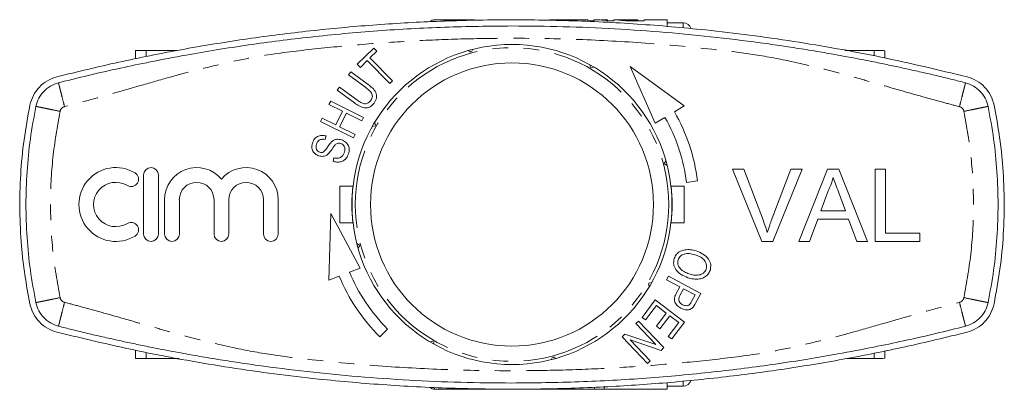
# Model space of a CAD drawing. Units: millimetres. Extents: x 163 to 243, y 96 to 268.
# Drawn here: x 163 to 243, y 96 to 126 of the extents above; entities that cross this region are included whole.
import ezdxf

# ---------------------------------------------------------------- set-up
doc = ezdxf.new("R2010")
doc.units = ezdxf.units.MM
doc.linetypes.add('PHANTOM', pattern=[12.7, 6.35, -1.27, 1.27, -1.27, 1.27, -1.27])

msp = doc.modelspace()

# ---------------------------------------------------------------- linework, layer by layer
at = {"color": 7, "linetype": 'Continuous', "lineweight": 15}
for p, q in [((198.009, 125.69), (197.116, 125.69)), ((198.409, 125.62), (198.409, 125.677)), ((200.332, 125.69), (199.41, 125.69)), ((209.563, 125.69), (207.393, 125.69)), ((209.563, 125.615), (209.563, 125.69)), ((210.338, 125.69), (210.063, 125.69)), ((210.063, 125.69), (210.063, 125.615)), ((211.179, 125.69), (210.921, 125.69)), ((211.179, 125.683), (211.179, 125.69)), ((211.179, 125.615), (211.179, 125.683)), ((212.259, 125.69), (211.679, 125.69)), ((211.679, 125.69), (211.679, 125.615)), ((212.602, 125.621), (212.602, 125.68)), ((213.64, 125.69), (213.318, 125.69)), ((213.356, 125.657), (213.64, 125.657)), ((213.356, 125.615), (213.356, 125.657)), ((213.64, 125.657), (213.64, 125.69)), ((213.64, 125.615), (213.64, 125.657)), ((216.009, 125.69), (214.14, 125.69)), ((214.14, 125.69), (214.14, 125.615)), ((216.009, 125.16), (216.009, 125.69)), ((210.063, 125.615), (209.563, 125.615)), ((211.679, 125.615), (211.155, 125.615)), ((214.14, 125.615), (213.278, 125.615)), ((217.309, 125.44), (216.009, 125.44)), ((190.839, 122.074), (192.178, 123.399)), ((192.178, 123.399), (192.424, 123.15)), ((200.111, 123.079), (200.237, 123.297)), ((172.809, 123.19), (172.809, 122.546)), ((173.675, 122.709), (173.675, 123.19)), ((176.17, 123.19), (173.675, 123.19)), ((192.424, 123.15), (191.865, 122.597)), ((191.865, 122.597), (193.708, 120.735)), ((199.853, 123.194), (200.071, 123.068)), ((232.843, 123.19), (230.446, 123.19)), ((232.843, 122.78), (232.843, 123.19)), ((233.709, 122.612), (233.709, 123.17)), ((191.085, 121.825), (190.839, 122.074)), ((191.642, 122.376), (191.085, 121.825)), ((193.485, 120.514), (191.642, 122.376)), ((209.737, 122.046), (209.802, 121.803)), ((209.838, 121.783), (210.081, 121.848)), ((217.393, 118.698), (213.014, 121.885)), ((213.014, 121.885), (215.056, 117.287)), ((190.132, 121.215), (190.318, 121.468)), ((191.519, 120.196), (190.132, 121.215)), ((190.318, 121.468), (191.707, 120.448)), ((189.213, 119.963), (189.399, 120.216)), ((189.399, 120.216), (190.786, 119.197)), ((193.708, 120.735), (193.485, 120.514)), ((190.601, 118.943), (189.213, 119.963)), ((188.534, 118.814), (188.674, 119.095)), ((189.632, 118.266), (188.534, 118.814)), ((188.674, 119.095), (191.348, 117.762)), ((216.61, 118.225), (217.393, 118.698)), ((187.842, 117.426), (187.982, 117.707)), ((187.982, 117.707), (189.08, 117.159)), ((189.08, 117.159), (189.632, 118.266)), ((189.947, 118.109), (189.396, 117.002)), ((191.207, 117.48), (189.947, 118.109)), ((191.348, 117.762), (191.207, 117.48)), ((215.056, 117.287), (215.84, 117.76)), ((190.515, 116.092), (187.842, 117.426)), ((189.396, 117.002), (190.656, 116.374)), ((192.053, 117.017), (192.296, 117.082)), ((192.317, 117.118), (192.252, 117.361)), ((188.297, 116.261), (188.235, 115.966)), ((190.656, 116.374), (190.515, 116.092)), ((188.885, 114.184), (188.942, 114.475)), ((215.914, 114.246), (215.788, 114.028)), ((215.799, 113.988), (216.016, 113.863)), ((173.475, 113.09), (173.475, 108.29)), ((174.675, 108.29), (174.675, 113.09)), ((221.34, 113.566), (222.238, 113.566)), ((223.709, 107.69), (221.34, 113.566)), ((222.238, 113.566), (223.836, 109.354)), ((224.478, 109.354), (226.08, 113.566)), ((226.978, 113.566), (224.607, 107.69)), ((226.08, 113.566), (226.978, 113.566)), ((226.707, 107.69), (229.04, 113.566)), ((229.04, 113.566), (229.975, 113.566)), ((229.975, 113.566), (232.307, 107.69)), ((232.935, 113.566), (233.763, 113.566)), ((232.935, 107.69), (232.935, 113.566)), ((233.763, 113.566), (233.763, 108.368)), ((189.409, 112.19), (189.409, 109.19)), ((190.496, 112.19), (189.409, 112.19)), ((217.409, 112.19), (216.323, 112.19)), ((217.409, 109.19), (217.409, 112.19)), ((217.596, 112.486), (218.489, 112.599)), ((229.106, 111.803), (228.504, 110.176)), ((230.51, 110.176), (229.939, 111.72)), ((175.175, 111.081), (175.175, 108.29)), ((176.375, 108.29), (176.375, 111.081)), ((179.192, 111.081), (179.192, 108.29)), ((180.392, 108.29), (180.392, 111.081)), ((183.209, 111.081), (183.209, 108.29)), ((184.409, 108.29), (184.409, 111.081)), ((188.678, 109.958), (188.513, 104.544)), ((191.059, 105.527), (188.678, 109.958)), ((228.504, 110.176), (230.51, 110.176)), ((189.409, 109.19), (190.496, 109.19)), ((216.323, 109.19), (217.409, 109.19)), ((228.255, 109.498), (227.586, 107.69)), ((230.76, 109.498), (228.255, 109.498)), ((231.428, 107.69), (230.76, 109.498)), ((233.763, 108.368), (236.551, 108.368)), ((236.551, 108.368), (236.551, 107.69)), ((191.02, 107.392), (190.802, 107.517)), ((190.905, 107.134), (191.031, 107.352)), ((224.607, 107.69), (223.709, 107.69)), ((227.586, 107.69), (226.707, 107.69)), ((232.307, 107.69), (231.428, 107.69)), ((236.551, 107.69), (232.935, 107.69)), ((188.513, 104.544), (189.366, 104.874)), ((190.206, 105.198), (191.059, 105.527)), ((215.969, 104.581), (216.117, 104.858)), ((216.117, 104.858), (218.746, 103.454)), ((214.502, 104.262), (214.567, 104.019)), ((214.766, 104.363), (214.523, 104.298)), ((217.038, 104.011), (215.969, 104.581)), ((216.752, 103.473), (217.038, 104.011)), ((217.348, 103.845), (217.059, 103.304)), ((218.288, 103.344), (217.348, 103.845)), ((218.002, 102.808), (218.288, 103.344)), ((218.746, 103.454), (218.325, 102.665)), ((213.977, 101.526), (215.047, 102.941)), ((215.139, 102.477), (214.258, 101.314)), ((215.047, 102.941), (217.429, 101.141)), ((215.949, 101.865), (215.139, 102.477)), ((215.156, 100.816), (215.949, 101.865)), ((216.229, 101.653), (215.435, 100.605)), ((216.958, 101.102), (216.229, 101.653)), ((213.485, 101.021), (213.702, 101.227)), ((215.102, 99.323), (213.485, 101.021)), ((213.702, 101.227), (215.76, 99.066)), ((214.258, 101.314), (213.977, 101.526)), ((216.111, 99.982), (216.958, 101.102)), ((217.429, 101.141), (216.392, 99.77)), ((192.661, 99.942), (193.298, 100.578)), ((212.356, 99.946), (212.588, 100.166)), ((212.588, 100.166), (215.102, 99.323)), ((215.435, 100.605), (215.156, 100.816)), ((196.981, 99.597), (196.738, 99.532)), ((197.082, 99.334), (197.017, 99.577)), ((214.414, 97.785), (212.356, 99.946)), ((213.015, 99.688), (214.631, 97.991)), ((215.528, 98.845), (213.015, 99.688)), ((216.392, 99.77), (216.111, 99.982)), ((172.809, 98.847), (172.809, 98.19)), ((173.675, 98.19), (173.675, 98.655)), ((215.76, 99.066), (215.528, 98.845)), ((232.843, 98.19), (232.843, 98.61)), ((233.709, 98.21), (233.709, 98.758)), ((173.675, 98.19), (176.373, 98.19)), ((206.708, 98.301), (206.582, 98.083)), ((206.965, 98.186), (206.748, 98.312)), ((214.631, 97.991), (214.414, 97.785)), ((230.649, 98.19), (232.843, 98.19)), ((233.709, 98.21), (233.509, 98.19)), ((216.009, 95.69), (216.009, 96.224)), ((197.116, 95.69), (216.009, 95.69)), ((210.109, 95.814), (210.109, 95.717)), ((210.909, 95.946), (210.909, 95.717)), ((216.009, 95.94), (217.309, 95.94))]:
    msp.add_line(p, q, dxfattribs=at)
at = {"color": 8, "linetype": 'PHANTOM', "lineweight": 0}
for p, q in [((217.309, 125.44), (217.309, 125.067)), ((217.309, 96.33), (217.309, 95.94)), ((197.116, 95.823), (197.116, 95.69))]:
    msp.add_line(p, q, dxfattribs=at)
msp.add_circle((203.409, 110.69), 12.735, dxfattribs=at)
at = {"color": 7, "linetype": 'Continuous', "lineweight": 15}
msp.add_circle((203.409, 110.69), 11.5, dxfattribs=at)
for centre, radius, start, end in [((197.116, 125.19), 0.5, 90, 135), ((217.309, 124.74), 0.7, 18.90746, 90), ((203.409, 110.69), 13, 6.62581, 173.37419), ((203.409, 110.69), 14.3, 7.2155, 29.62947), ((203.409, 110.69), 15.2, 7.2155, 29.71727), ((171.212, 110.69), 3, 58.62081, 301.37919), ((174.075, 113.09), 0.6, 0, 180), ((177.783, 111.081), 2.609, 39.64611, 180), ((181.801, 111.081), 2.609, 0, 140.35389), ((172.462, 112.739), 0.6, 238.62081, 58.62081), ((171.212, 110.69), 1.8, 58.62081, 301.37919), ((177.783, 111.081), 1.409, 0, 180), ((181.801, 111.081), 1.409, 0, 180), ((203.409, 110.69), 13.015, 173.38196, 186.61804), ((203.409, 110.69), 13.015, 353.38196, 6.61804), ((172.462, 108.641), 0.6, 301.37919, 121.37919), ((203.409, 110.69), 13, 186.62581, 353.37419), ((174.075, 108.29), 0.6, 180, 0), ((175.775, 108.29), 0.6, 180, 0), ((179.792, 108.29), 0.6, 180, 0), ((183.809, 108.29), 0.6, 180, 0), ((203.409, 110.69), 15.2, 202.49823, 225), ((203.409, 110.69), 14.3, 202.58602, 225), ((217.309, 96.64), 0.7, 270, 341.65956), ((197.116, 96.19), 0.5, 225, 270)]:
    msp.add_arc(centre, radius, start, end, dxfattribs=at)
at = {"color": 8, "linetype": 'PHANTOM', "lineweight": 0}
for start, end in [(173.37419, 186.62581), (353.37419, 6.62581)]:
    msp.add_arc((203.409, 110.69), 13, start, end, dxfattribs=at)
at = {"color": 7, "linetype": 'Continuous', "lineweight": 15}
for centre, major_axis, ratio, start_param, end_param in [((206.409, 110.69), (195, 0), 0.076923, 1.611833, 1.6144), ((207.393, 110.69), (0, 15), 0.105806, 0, 0.020514), ((204.008, 110.69), (86.667, 0), 0.173077, 1.523984, 1.529759), ((210.338, 110.69), (0, 15), 0.544664, 6.183018, 6.283185), ((210.921, 110.69), (0, 15), 0.544762, 6.25161, 6.318836)]:
    msp.add_ellipse(centre, major_axis=major_axis, ratio=ratio, start_param=start_param, end_param=end_param, dxfattribs=at)
for points, knots in [([(240.388, 121.06), (238.06, 121.618), (233.4, 122.735), (226.3, 123.987), (219.691, 124.851), (213.595, 125.378), (208.032, 125.652), (202.462, 125.721), (197.042, 125.587), (191.782, 125.268), (186.686, 124.784), (181.592, 124.125), (176.509, 123.286), (171.44, 122.282), (168.1, 121.467), (166.43, 121.06)], [0, 0, 0, 0, 0.096512, 0.19309, 0.289598, 0.36391, 0.438286, 0.512661, 0.586972, 0.655352, 0.723758, 0.792139, 0.861417, 0.930721, 1, 1, 1, 1]), ([(198.894, 125.611), (198.77, 125.611), (198.646, 125.612), (198.405, 125.619), (198.289, 125.624), (198.101, 125.639), (198.028, 125.647), (197.958, 125.659), (197.941, 125.663), (197.917, 125.67), (197.913, 125.673), (197.909, 125.676)], [0, 0, 0, 0, 0.25, 0.25, 0.5, 0.5, 0.75, 0.75, 0.875, 0.875, 1, 1, 1, 1]), ([(199.253, 125.679), (199.146, 125.681), (198.83, 125.686), (198.393, 125.687), (198.078, 125.69), (198.018, 125.69), (198.009, 125.69)], [0, 0, 0, 0, 0.258133, 0.763112, 0.965395, 1, 1, 1, 1]), ([(198.409, 125.677), (198.419, 125.675), (198.431, 125.672), (198.475, 125.666), (198.508, 125.663), (198.597, 125.658), (198.653, 125.656), (198.768, 125.654), (198.829, 125.654), (198.889, 125.654)], [0, 0, 0, 0, 0.25, 0.25, 0.5, 0.5, 0.75, 0.75, 1, 1, 1, 1]), ([(198.889, 125.654), (198.953, 125.654), (199.017, 125.654), (199.141, 125.657), (199.198, 125.659), (199.249, 125.661)], [0, 0, 0, 0, 0.5, 0.5, 1, 1, 1, 1]), ([(198.977, 125.689), (199.087, 125.689), (199.195, 125.69), (199.352, 125.69), (199.403, 125.69), (199.499, 125.69), (199.544, 125.69), (199.586, 125.69)], [0, 0, 0, 0, 0.5, 0.5, 0.75, 0.75, 1, 1, 1, 1]), ([(199.249, 125.661), (199.275, 125.662), (199.298, 125.664), (199.326, 125.668), (199.331, 125.669), (199.332, 125.671)], [0, 0, 0, 0, 0.5, 0.5, 1, 1, 1, 1]), ([(199.332, 125.671), (199.331, 125.673), (199.326, 125.674), (199.298, 125.677), (199.277, 125.678), (199.253, 125.679)], [0, 0, 0, 0, 0.5, 0.5, 1, 1, 1, 1]), ([(199.586, 125.69), (199.624, 125.689), (199.661, 125.689), (199.724, 125.687), (199.75, 125.686), (199.792, 125.684), (199.807, 125.682), (199.828, 125.678), (199.831, 125.676), (199.832, 125.673)], [0, 0, 0, 0, 0.25, 0.25, 0.5, 0.5, 0.75, 0.75, 1, 1, 1, 1]), ([(206.486, 125.672), (206.489, 125.675), (206.494, 125.678), (206.527, 125.682), (206.553, 125.684), (206.619, 125.687), (206.661, 125.688), (206.755, 125.689), (206.807, 125.689), (206.861, 125.69)], [0, 0, 0, 0, 0.25, 0.25, 0.5, 0.5, 0.75, 0.75, 1, 1, 1, 1]), ([(206.861, 125.69), (206.788, 125.69), (206.709, 125.69), (206.654, 125.69), (206.649, 125.69)], [0, 0, 0, 0, 0.913605, 1, 1, 1, 1]), ([(206.871, 125.679), (206.873, 125.681), (206.875, 125.683), (206.897, 125.686), (206.915, 125.687), (206.97, 125.688), (207.005, 125.689), (207.07, 125.689), (207.094, 125.689), (207.143, 125.69), (207.169, 125.69), (207.195, 125.69)], [0, 0, 0, 0, 0.25, 0.25, 0.5, 0.5, 0.75, 0.75, 0.875, 0.875, 1, 1, 1, 1]), ([(207.36, 125.687), (207.31, 125.687), (207.26, 125.687), (207.164, 125.686), (207.119, 125.686), (207.05, 125.684), (207.024, 125.682), (206.992, 125.679), (206.988, 125.677), (206.986, 125.675)], [0, 0, 0, 0, 0.25, 0.25, 0.5, 0.5, 0.75, 0.75, 1, 1, 1, 1]), ([(207.195, 125.69), (207.214, 125.69), (207.25, 125.69), (207.311, 125.689), (207.352, 125.689), (207.376, 125.689)], [0, 0, 0, 0, 0.297497, 0.595252, 1, 1, 1, 1]), ([(212.102, 125.679), (212.111, 125.683), (212.127, 125.69), (212.296, 125.69), (212.469, 125.688), (212.594, 125.687), (212.63, 125.687)], [0, 0, 0, 0, 0.377915, 0.635267, 0.894253, 1, 1, 1, 1]), ([(212.639, 125.619), (212.594, 125.621), (212.551, 125.622), (212.471, 125.627), (212.432, 125.629), (212.328, 125.637), (212.269, 125.643), (212.178, 125.655), (212.147, 125.661), (212.109, 125.671), (212.103, 125.676), (212.102, 125.679)], [0, 0, 0, 0, 0.125, 0.125, 0.25, 0.25, 0.5, 0.5, 0.75, 0.75, 1, 1, 1, 1]), ([(213.318, 125.69), (213.238, 125.69), (213.158, 125.69), (213.038, 125.689), (212.998, 125.689), (212.919, 125.689), (212.88, 125.689), (212.769, 125.689), (212.705, 125.688), (212.642, 125.686), (212.626, 125.685), (212.606, 125.682), (212.603, 125.681), (212.602, 125.68)], [0, 0, 0, 0, 0.25, 0.25, 0.375, 0.375, 0.5, 0.5, 0.75, 0.75, 0.875, 0.875, 1, 1, 1, 1]), ([(212.602, 125.68), (212.604, 125.678), (212.607, 125.676), (212.635, 125.671), (212.657, 125.669), (212.717, 125.665), (212.754, 125.663), (212.837, 125.66), (212.885, 125.659), (212.932, 125.658)], [0, 0, 0, 0, 0.25, 0.25, 0.5, 0.5, 0.75, 0.75, 1, 1, 1, 1]), ([(212.932, 125.658), (212.967, 125.658), (213.002, 125.657), (213.038, 125.657), (213.073, 125.657), (213.109, 125.657), (213.144, 125.657), (213.215, 125.657), (213.285, 125.657), (213.356, 125.657)], [0, 0, 0, 0, 0.0001063781, 0.0001063781, 0.0001063781, 0.0002125499, 0.0002125499, 0.0002125499, 0.0004243929, 0.0004243929, 0.0004243929, 0.0004243929]), ([(166.554, 120.576), (167.356, 120.776), (169.028, 121.193), (171.513, 121.755), (174.168, 122.311), (176.763, 122.805), (179.43, 123.262), (181.955, 123.65), (184.519, 123.999), (188.013, 124.414), (192.493, 124.822), (197.948, 125.132), (201.589, 125.171), (203.409, 125.19)], [0, 0, 0, 0, 0.066536, 0.138727, 0.205312, 0.285496, 0.352092, 0.423676, 0.491464, 0.560384, 0.706923, 0.853461, 1, 1, 1, 1]), ([(203.409, 125.19), (204.8, 125.179), (207.58, 125.156), (211.748, 124.975), (215.909, 124.686), (220.017, 124.283), (223.023, 123.906), (224.941, 123.632), (225.826, 123.501), (226.69, 123.367), (227.543, 123.23), (228.358, 123.094), (229.143, 122.959), (229.937, 122.818), (230.809, 122.659), (231.728, 122.484), (232.573, 122.319), (233.472, 122.137), (234.462, 121.931), (235.644, 121.675), (236.838, 121.407), (238.035, 121.127), (239.174, 120.851), (239.909, 120.666), (240.265, 120.576)], [0, 0, 0, 0, 0.1119028, 0.2238056, 0.3357083, 0.4476111, 0.5560525, 0.5794151, 0.603729, 0.6281223, 0.6498576, 0.6734859, 0.6947301, 0.7141615, 0.7386202, 0.7662905, 0.789733, 0.8081473, 0.8403275, 0.8713688, 0.9056624, 0.9389719, 0.9704151, 1, 1, 1, 1]), ([(213.278, 125.615), (213.171, 125.615), (213.064, 125.615), (212.85, 125.616), (212.743, 125.617), (212.639, 125.619)], [0, 0, 0, 0, 0.5, 0.5, 1, 1, 1, 1]), ([(172.809, 123.19), (172.809, 123.19), (172.829, 123.19), (172.907, 123.19), (172.965, 123.19), (173.191, 123.19), (173.409, 123.19), (173.675, 123.19)], [0, 0, 0, 0, 0.25, 0.25, 0.5, 0.5, 1, 1, 1, 1]), ([(232.843, 123.19), (232.973, 123.19), (233.233, 123.19), (233.424, 123.19), (233.503, 123.19), (233.509, 123.19)], [0, 0, 0, 0, 0.479858, 0.961263, 1, 1, 1, 1]), ([(233.509, 123.19), (233.567, 123.186), (233.659, 123.181), (233.696, 123.173), (233.709, 123.17)], [0, 0, 0, 0, 0.6276326, 1, 1, 1, 1]), ([(166.43, 121.06), (166.166, 120.97), (165.637, 120.789), (164.979, 120.253), (164.469, 119.57), (164.311, 119.029), (164.231, 118.758)], [0, 0, 0, 0, 0.249556, 0.499436, 0.749463, 1, 1, 1, 1]), ([(242.587, 118.758), (242.508, 119.028), (242.351, 119.568), (241.842, 120.25), (241.184, 120.788), (240.654, 120.97), (240.388, 121.06)], [0, 0, 0, 0, 0.2495053, 0.4993547, 0.7493675, 1, 1, 1, 1]), ([(164.721, 118.657), (164.787, 118.882), (164.918, 119.331), (165.341, 119.9), (165.889, 120.349), (166.332, 120.5), (166.554, 120.576)], [0, 0, 0, 0, 0.25, 0.5, 0.75, 1, 1, 1, 1]), ([(191.91, 119.113), (191.97, 119.209), (192.06, 119.352), (192.067, 119.581), (191.978, 119.789), (191.783, 119.993), (191.607, 120.128), (191.519, 120.196)], [0, 0, 0, 0, 0.249063, 0.37393, 0.498825, 0.749087, 1, 1, 1, 1]), ([(191.707, 120.448), (191.828, 120.355), (192.069, 120.169), (192.323, 119.868), (192.409, 119.572), (192.415, 119.259), (192.293, 119.059), (192.213, 118.925)], [0, 0, 0, 0, 0.251044, 0.500739, 0.625949, 0.751107, 1, 1, 1, 1]), ([(240.265, 120.576), (240.487, 120.5), (240.929, 120.349), (241.478, 119.9), (241.901, 119.331), (242.032, 118.882), (242.098, 118.657)], [0, 0, 0, 0, 0.25, 0.5, 0.75, 1, 1, 1, 1]), ([(164.231, 118.758), (164.059, 117.826), (163.715, 115.961), (163.45, 113.106), (163.376, 110.22), (163.51, 107.495), (163.792, 104.957), (164.085, 103.401), (164.231, 102.622)], [0, 0, 0, 0, 0.175045, 0.35009, 0.528871, 0.707651, 0.853564, 1, 1, 1, 1]), ([(164.721, 102.723), (164.558, 103.599), (164.233, 105.352), (163.972, 108.016), (163.878, 110.69), (163.972, 113.364), (164.233, 116.028), (164.558, 117.781), (164.721, 118.657)], [0, 0, 0, 0, 0.166667, 0.333333, 0.5, 0.666667, 0.833333, 1, 1, 1, 1]), ([(192.213, 118.925), (192.11, 118.806), (191.955, 118.629), (191.657, 118.527), (191.345, 118.525), (190.98, 118.679), (190.728, 118.855), (190.601, 118.943)], [0, 0, 0, 0, 0.249092, 0.374182, 0.49929, 0.749044, 1, 1, 1, 1]), ([(190.786, 119.197), (190.873, 119.135), (191.048, 119.012), (191.291, 118.885), (191.508, 118.864), (191.723, 118.912), (191.835, 119.033), (191.91, 119.113)], [0, 0, 0, 0, 0.251089, 0.501327, 0.626568, 0.751773, 1, 1, 1, 1]), ([(242.098, 118.657), (242.26, 117.781), (242.586, 116.028), (242.847, 113.364), (242.941, 110.69), (242.847, 108.016), (242.586, 105.352), (242.26, 103.599), (242.098, 102.723)], [0, 0, 0, 0, 0.166667, 0.333333, 0.5, 0.666667, 0.833333, 1, 1, 1, 1]), ([(242.587, 102.622), (242.759, 103.554), (243.103, 105.419), (243.368, 108.274), (243.443, 111.16), (243.309, 113.885), (243.026, 116.423), (242.734, 117.979), (242.587, 118.758)], [0, 0, 0, 0, 0.175045, 0.35009, 0.528871, 0.707651, 0.853564, 1, 1, 1, 1]), ([(187.189, 115.673), (187.239, 115.797), (187.339, 116.042), (187.651, 116.269), (187.992, 116.323), (188.196, 116.282), (188.297, 116.261)], [0, 0, 0, 0, 0.280137, 0.558788, 0.779158, 1, 1, 1, 1]), ([(187.723, 114.638), (187.61, 114.687), (187.384, 114.785), (187.175, 115.075), (187.125, 115.392), (187.168, 115.579), (187.189, 115.673)], [0, 0, 0, 0, 0.279954, 0.558923, 0.779294, 1, 1, 1, 1]), ([(187.523, 115.584), (187.504, 115.512), (187.466, 115.369), (187.503, 115.158), (187.625, 115.003), (187.733, 114.957), (187.787, 114.934)], [0, 0, 0, 0, 0.280996, 0.559527, 0.779757, 1, 1, 1, 1]), ([(188.235, 115.966), (188.151, 115.98), (187.983, 116.007), (187.744, 115.939), (187.592, 115.773), (187.546, 115.647), (187.523, 115.584)], [0, 0, 0, 0, 0.2807861, 0.5594395, 0.7792255, 1, 1, 1, 1]), ([(188.065, 114.944), (188.141, 115.01), (188.294, 115.142), (188.475, 115.455), (188.64, 115.654), (188.741, 115.776)], [0, 0, 0, 0, 0.278552, 0.559376, 1, 1, 1, 1]), ([(189.012, 115.508), (188.912, 115.364), (188.733, 115.107), (188.528, 114.871), (188.438, 114.767)], [0, 0, 0, 0, 0.560511, 1, 1, 1, 1]), ([(188.741, 115.776), (188.805, 115.827), (188.931, 115.929), (189.218, 116.016), (189.425, 115.973), (189.551, 115.947)], [0, 0, 0, 0, 0.280648, 0.560838, 1, 1, 1, 1]), ([(189.493, 115.65), (189.444, 115.661), (189.347, 115.684), (189.165, 115.651), (189.07, 115.562), (189.012, 115.508)], [0, 0, 0, 0, 0.280647, 0.560753, 1, 1, 1, 1]), ([(189.8, 114.94), (189.818, 115.019), (189.854, 115.178), (189.805, 115.406), (189.67, 115.574), (189.552, 115.625), (189.493, 115.65)], [0, 0, 0, 0, 0.280547, 0.560067, 0.779866, 1, 1, 1, 1]), ([(189.551, 115.947), (189.671, 115.895), (189.911, 115.79), (190.135, 115.486), (190.206, 115.151), (190.162, 114.95), (190.14, 114.85)], [0, 0, 0, 0, 0.279957, 0.559201, 0.779478, 1, 1, 1, 1]), ([(188.438, 114.767), (188.38, 114.726), (188.264, 114.644), (188.012, 114.579), (187.832, 114.616), (187.723, 114.638)], [0, 0, 0, 0, 0.280506, 0.560843, 1, 1, 1, 1]), ([(187.787, 114.934), (187.84, 114.921), (187.934, 114.899), (188.025, 114.93), (188.065, 114.944)], [0, 0, 0, 0, 0.559999, 1, 1, 1, 1]), ([(190.14, 114.85), (190.086, 114.708), (189.978, 114.426), (189.619, 114.172), (189.232, 114.111), (189.001, 114.159), (188.885, 114.184)], [0, 0, 0, 0, 0.280309, 0.558604, 0.779112, 1, 1, 1, 1]), ([(188.942, 114.475), (189.043, 114.458), (189.245, 114.423), (189.524, 114.524), (189.711, 114.716), (189.771, 114.865), (189.8, 114.94)], [0, 0, 0, 0, 0.280758, 0.559058, 0.779433, 1, 1, 1, 1]), ([(229.507, 112.888), (229.451, 112.678), (229.351, 112.304), (229.181, 111.956), (229.106, 111.803)], [0, 0, 0, 0, 0.559915, 1, 1, 1, 1]), ([(229.939, 111.72), (229.858, 111.938), (229.714, 112.327), (229.57, 112.716), (229.507, 112.888)], [0, 0, 0, 0, 0.560003, 1, 1, 1, 1]), ([(223.836, 109.354), (223.902, 109.179), (224.019, 108.866), (224.116, 108.546), (224.159, 108.406)], [0, 0, 0, 0, 0.559998, 1, 1, 1, 1]), ([(224.159, 108.406), (224.213, 108.585), (224.31, 108.904), (224.427, 109.217), (224.478, 109.354)], [0, 0, 0, 0, 0.559972, 1, 1, 1, 1]), ([(216.591, 106.31), (216.646, 106.429), (216.755, 106.669), (217.083, 106.907), (217.481, 107.03), (217.926, 107.037), (218.224, 106.958), (218.373, 106.919)], [0, 0, 0, 0, 0.186195, 0.372579, 0.559247, 0.77955, 1, 1, 1, 1]), ([(218.265, 106.613), (218.122, 106.652), (217.838, 106.732), (217.423, 106.697), (217.069, 106.521), (216.964, 106.311), (216.912, 106.206)], [0, 0, 0, 0, 0.281188, 0.561211, 0.780995, 1, 1, 1, 1]), ([(219.192, 105.446), (219.208, 105.514), (219.242, 105.65), (219.199, 105.929), (219.016, 106.241), (218.656, 106.469), (218.395, 106.565), (218.265, 106.613)], [0, 0, 0, 0, 0.125166, 0.250298, 0.498973, 0.749123, 1, 1, 1, 1]), ([(218.373, 106.919), (218.564, 106.846), (218.945, 106.7), (219.376, 106.315), (219.608, 105.819), (219.545, 105.5), (219.514, 105.341)], [0, 0, 0, 0, 0.281114, 0.560973, 0.780637, 1, 1, 1, 1]), ([(217.691, 104.747), (217.506, 104.822), (217.136, 104.971), (216.715, 105.351), (216.507, 105.843), (216.563, 106.154), (216.591, 106.31)], [0, 0, 0, 0, 0.280998, 0.561029, 0.780636, 1, 1, 1, 1]), ([(216.912, 106.206), (216.895, 106.14), (216.862, 106.008), (216.9, 105.736), (217.082, 105.439), (217.415, 105.197), (217.668, 105.102), (217.794, 105.055)], [0, 0, 0, 0, 0.125163, 0.25028, 0.499166, 0.749254, 1, 1, 1, 1]), ([(219.514, 105.341), (219.458, 105.219), (219.345, 104.975), (219.009, 104.734), (218.599, 104.616), (218.145, 104.621), (217.842, 104.705), (217.691, 104.747)], [0, 0, 0, 0, 0.186164, 0.372489, 0.559116, 0.779439, 1, 1, 1, 1]), ([(217.794, 105.055), (217.924, 105.018), (218.184, 104.945), (218.594, 104.939), (218.918, 105.065), (219.112, 105.259), (219.165, 105.383), (219.192, 105.446)], [0, 0, 0, 0, 0.2508023, 0.501061, 0.7497394, 0.8748639, 1, 1, 1, 1]), ([(217.133, 102.263), (217.019, 102.336), (216.791, 102.482), (216.582, 102.825), (216.613, 103.185), (216.705, 103.377), (216.752, 103.473)], [0, 0, 0, 0, 0.280512, 0.559306, 0.778959, 1, 1, 1, 1]), ([(217.059, 103.304), (217.022, 103.228), (216.948, 103.077), (216.968, 102.83), (217.106, 102.656), (217.218, 102.588), (217.275, 102.554)], [0, 0, 0, 0, 0.2812509, 0.5585201, 0.7788175, 1, 1, 1, 1]), ([(164.231, 102.622), (164.31, 102.352), (164.468, 101.812), (164.976, 101.13), (165.634, 100.592), (166.165, 100.41), (166.43, 100.32)], [0, 0, 0, 0, 0.2495053, 0.4993547, 0.7493675, 1, 1, 1, 1]), ([(166.554, 100.804), (166.332, 100.88), (165.889, 101.031), (165.341, 101.48), (164.918, 102.049), (164.787, 102.498), (164.721, 102.723)], [0, 0, 0, 0, 0.25, 0.5, 0.75, 1, 1, 1, 1]), ([(217.275, 102.554), (217.381, 102.512), (217.528, 102.453), (217.733, 102.484), (217.805, 102.536), (217.841, 102.562)], [0, 0, 0, 0, 0.558334, 0.779433, 1, 1, 1, 1]), ([(217.841, 102.562), (217.875, 102.605), (217.936, 102.683), (217.982, 102.77), (218.002, 102.808)], [0, 0, 0, 0, 0.559507, 1, 1, 1, 1]), ([(218.325, 102.665), (218.293, 102.605), (218.235, 102.498), (218.162, 102.402), (218.13, 102.36)], [0, 0, 0, 0, 0.560129, 1, 1, 1, 1]), ([(242.098, 102.723), (242.032, 102.498), (241.901, 102.049), (241.478, 101.48), (240.929, 101.031), (240.487, 100.88), (240.265, 100.804)], [0, 0, 0, 0, 0.25, 0.5, 0.75, 1, 1, 1, 1]), ([(240.388, 100.32), (240.653, 100.41), (241.182, 100.591), (241.84, 101.127), (242.35, 101.81), (242.508, 102.351), (242.587, 102.622)], [0, 0, 0, 0, 0.249556, 0.499436, 0.749463, 1, 1, 1, 1]), ([(218.13, 102.36), (218.055, 102.289), (217.905, 102.146), (217.524, 102.102), (217.282, 102.202), (217.133, 102.263)], [0, 0, 0, 0, 0.279796, 0.559741, 1, 1, 1, 1]), ([(166.43, 100.32), (168.759, 99.762), (173.418, 98.645), (180.518, 97.393), (187.128, 96.529), (193.224, 96.002), (198.786, 95.728), (204.357, 95.659), (209.777, 95.793), (215.037, 96.112), (220.132, 96.596), (225.226, 97.255), (230.309, 98.094), (235.379, 99.098), (238.719, 99.913), (240.388, 100.32)], [0, 0, 0, 0, 0.096512, 0.19309, 0.289598, 0.36391, 0.438286, 0.512661, 0.586972, 0.655352, 0.723758, 0.792139, 0.861417, 0.930721, 1, 1, 1, 1]), ([(203.409, 96.19), (202.019, 96.201), (199.239, 96.224), (195.071, 96.405), (190.91, 96.694), (186.801, 97.097), (183.796, 97.474), (181.877, 97.748), (180.993, 97.879), (180.129, 98.013), (179.275, 98.15), (178.461, 98.286), (177.676, 98.421), (176.882, 98.562), (176.01, 98.721), (175.09, 98.896), (174.246, 99.061), (173.347, 99.243), (172.356, 99.449), (171.175, 99.705), (169.981, 99.973), (168.784, 100.253), (167.645, 100.529), (166.91, 100.714), (166.554, 100.804)], [0, 0, 0, 0, 0.111903, 0.223806, 0.335708, 0.447611, 0.556053, 0.579415, 0.603729, 0.628122, 0.649858, 0.673486, 0.69473, 0.714161, 0.73862, 0.76629, 0.789733, 0.808147, 0.840327, 0.871369, 0.905662, 0.938972, 0.970415, 1, 1, 1, 1]), ([(240.265, 100.804), (239.463, 100.604), (237.791, 100.187), (235.306, 99.625), (232.651, 99.069), (230.055, 98.575), (227.389, 98.118), (224.864, 97.73), (222.3, 97.381), (218.805, 96.966), (214.326, 96.558), (208.871, 96.248), (205.23, 96.209), (203.409, 96.19)], [0, 0, 0, 0, 0.066536, 0.138727, 0.205312, 0.285496, 0.352092, 0.423676, 0.491464, 0.560384, 0.706923, 0.853461, 1, 1, 1, 1]), ([(172.809, 98.19), (172.809, 98.19), (172.829, 98.19), (172.907, 98.19), (172.965, 98.19), (173.191, 98.19), (173.409, 98.19), (173.675, 98.19)], [0, 0, 0, 0, 0.25, 0.25, 0.5, 0.5, 1, 1, 1, 1]), ([(233.509, 98.19), (233.363, 98.19), (233.18, 98.19), (232.899, 98.19), (232.843, 98.19)], [0, 0, 0, 0, 0.802976, 1, 1, 1, 1]), ([(208.231, 95.717), (208.231, 95.711), (208.188, 95.706), (208.04, 95.7), (207.936, 95.698), (207.727, 95.698), (207.623, 95.7), (207.474, 95.706), (207.431, 95.711), (207.431, 95.717)], [0, 0, 0, 0, 0.25, 0.25, 0.5, 0.5, 0.75, 0.75, 1, 1, 1, 1]), ([(210.909, 95.717), (210.909, 95.711), (210.866, 95.706), (210.719, 95.7), (210.614, 95.698), (210.405, 95.698), (210.301, 95.7), (210.152, 95.706), (210.109, 95.711), (210.109, 95.717)], [0, 0, 0, 0, 0.25, 0.25, 0.5, 0.5, 0.75, 0.75, 1, 1, 1, 1])]:
    msp.add_open_spline(points, degree=3, knots=knots, dxfattribs=at)
at = {"color": 8, "linetype": 'PHANTOM', "lineweight": 0}
for points, knots in [([(239.772, 118.638), (239.319, 118.755), (238.325, 119.014), (236.736, 119.454), (235.072, 119.928), (233.416, 120.405), (231.8, 120.868), (230.155, 121.321), (228.089, 121.859), (225.586, 122.442), (222.64, 122.966), (218.846, 123.398), (214.253, 123.83), (208.835, 124.123), (203.837, 124.215), (199.265, 124.152), (195.126, 123.978), (190.994, 123.69), (186.9, 123.286), (183.389, 122.853), (180.561, 122.287), (178.272, 121.745), (176.023, 121.15), (173.74, 120.504), (171.45, 119.843), (169.223, 119.207), (167.732, 118.817), (167.047, 118.638)], [0, 0, 0, 0, 0.019008, 0.041686, 0.066895, 0.089252, 0.111633, 0.135091, 0.158514, 0.198264, 0.239391, 0.279845, 0.353219, 0.426571, 0.499999, 0.556075, 0.612098, 0.668111, 0.724158, 0.779067, 0.811604, 0.841137, 0.874551, 0.905986, 0.93744, 0.971263, 1, 1, 1, 1]), ([(167.047, 118.638), (166.985, 118.881), (166.889, 119.256), (166.774, 119.708), (166.695, 120.018), (166.632, 120.268), (166.57, 120.51), (166.56, 120.55), (166.554, 120.576)], [0, 0, 0, 0, 0.239457, 0.368361, 0.499999, 0.631638, 0.760542, 1, 1, 1, 1]), ([(240.265, 120.576), (240.259, 120.55), (240.249, 120.51), (240.187, 120.268), (240.123, 120.018), (240.044, 119.708), (239.93, 119.256), (239.834, 118.881), (239.772, 118.638)], [0, 0, 0, 0, 0.239458, 0.368362, 0.500001, 0.631639, 0.760543, 1, 1, 1, 1]), ([(166.68, 118.254), (166.434, 118.305), (166.055, 118.383), (165.599, 118.477), (165.285, 118.541), (165.032, 118.593), (164.788, 118.644), (164.747, 118.652), (164.721, 118.657)], [0, 0, 0, 0, 0.239457, 0.368361, 0.499999, 0.631638, 0.760543, 1, 1, 1, 1]), ([(167.047, 118.638), (167.002, 118.622), (166.914, 118.592), (166.804, 118.502), (166.719, 118.389), (166.693, 118.299), (166.68, 118.254)], [0, 0, 0, 0, 0.250733, 0.499939, 0.747696, 1, 1, 1, 1]), ([(240.139, 118.254), (240.125, 118.299), (240.099, 118.389), (240.015, 118.502), (239.906, 118.592), (239.817, 118.622), (239.772, 118.638)], [0, 0, 0, 0, 0.250736, 0.499942, 0.7477, 1, 1, 1, 1]), ([(242.098, 118.657), (242.071, 118.652), (242.031, 118.644), (241.787, 118.593), (241.534, 118.541), (241.22, 118.477), (240.764, 118.383), (240.385, 118.305), (240.139, 118.254)], [0, 0, 0, 0, 0.239457, 0.368362, 0.500001, 0.631639, 0.760543, 1, 1, 1, 1]), ([(166.68, 118.254), (166.46, 117.003), (166.02, 114.501), (165.854, 110.69), (166.019, 106.879), (166.46, 104.377), (166.68, 103.126)], [0, 0, 0, 0, 0.250008, 0.5, 0.749974, 1, 1, 1, 1]), ([(240.139, 103.126), (240.359, 104.377), (240.799, 106.879), (240.964, 110.69), (240.799, 114.501), (240.359, 117.003), (240.139, 118.254)], [0, 0, 0, 0, 0.250008, 0.5, 0.749974, 1, 1, 1, 1]), ([(166.68, 103.126), (166.434, 103.075), (166.055, 102.997), (165.599, 102.903), (165.285, 102.839), (165.032, 102.787), (164.788, 102.736), (164.747, 102.728), (164.721, 102.723)], [0, 0, 0, 0, 0.239457, 0.368361, 0.499999, 0.631638, 0.760543, 1, 1, 1, 1]), ([(167.047, 102.742), (166.985, 102.499), (166.889, 102.124), (166.774, 101.672), (166.695, 101.362), (166.632, 101.112), (166.57, 100.87), (166.56, 100.83), (166.554, 100.804)], [0, 0, 0, 0, 0.239457, 0.368361, 0.499999, 0.631638, 0.760542, 1, 1, 1, 1]), ([(166.68, 103.126), (166.693, 103.081), (166.719, 102.991), (166.804, 102.878), (166.913, 102.788), (167.002, 102.758), (167.047, 102.742)], [0, 0, 0, 0, 0.250736, 0.499942, 0.7477, 1, 1, 1, 1]), ([(167.047, 102.742), (167.5, 102.625), (168.494, 102.366), (170.082, 101.926), (171.747, 101.452), (173.403, 100.975), (175.019, 100.512), (176.664, 100.059), (178.73, 99.521), (181.233, 98.938), (184.179, 98.414), (187.973, 97.982), (192.565, 97.55), (197.983, 97.257), (202.982, 97.165), (207.553, 97.228), (211.692, 97.402), (215.825, 97.69), (219.918, 98.094), (223.43, 98.527), (226.258, 99.093), (228.547, 99.635), (230.796, 100.23), (233.079, 100.876), (235.368, 101.537), (237.596, 102.173), (239.087, 102.563), (239.772, 102.742)], [0, 0, 0, 0, 0.019008, 0.041686, 0.066895, 0.089252, 0.111633, 0.135091, 0.158514, 0.198264, 0.239391, 0.279845, 0.353219, 0.426571, 0.499999, 0.556075, 0.612098, 0.668111, 0.724158, 0.779067, 0.811604, 0.841137, 0.874551, 0.905986, 0.93744, 0.971263, 1, 1, 1, 1]), ([(239.772, 102.742), (239.817, 102.758), (239.905, 102.788), (240.014, 102.878), (240.099, 102.991), (240.125, 103.081), (240.139, 103.126)], [0, 0, 0, 0, 0.250733, 0.499939, 0.747696, 1, 1, 1, 1]), ([(240.265, 100.804), (240.259, 100.83), (240.249, 100.87), (240.187, 101.112), (240.123, 101.362), (240.044, 101.672), (239.93, 102.124), (239.834, 102.499), (239.772, 102.742)], [0, 0, 0, 0, 0.239458, 0.368362, 0.500001, 0.631639, 0.760543, 1, 1, 1, 1]), ([(242.098, 102.723), (242.071, 102.728), (242.031, 102.736), (241.787, 102.787), (241.534, 102.839), (241.22, 102.903), (240.764, 102.997), (240.385, 103.075), (240.139, 103.126)], [0, 0, 0, 0, 0.239457, 0.368362, 0.500001, 0.631639, 0.760543, 1, 1, 1, 1])]:
    msp.add_open_spline(points, degree=3, knots=knots, dxfattribs=at)

doc.saveas('drawing.dxf')
